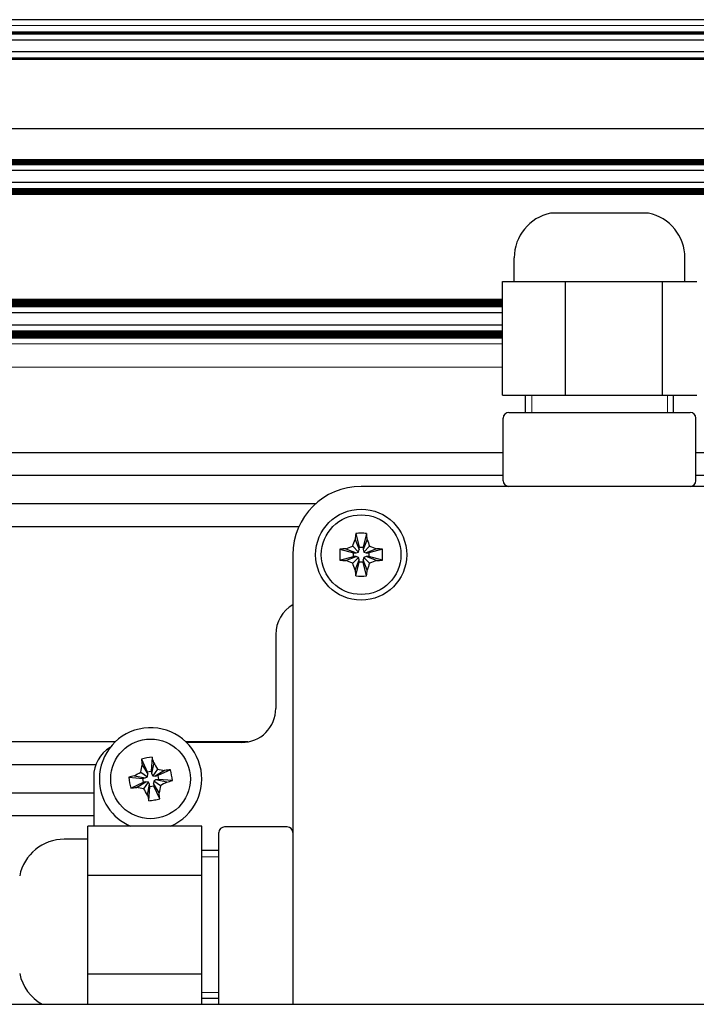
# Model space of a CAD drawing. Units: millimetres. Extents: x 0 to 420, y 0 to 297.
# Drawn here: x 189 to 201, y 201 to 219 of the extents above; entities that cross this region are included whole.
import ezdxf

# ---------------------------------------------------------------- set-up
doc = ezdxf.new("R2010")
doc.units = ezdxf.units.MM
for name, pattern in [('K5LT_AUXILIARY', [0]), ('K5LT_BASIC', [0]), ('K5LT_THIN', [0])]:
    doc.linetypes.add(name, pattern=pattern)
doc.layers.add('Системный слой', color=7, linetype='Continuous')

# ---------------------------------------------------------------- blocks, each defined once
blk = doc.blocks.new('U34')
at = {"layer": 'Системный слой', "color": 5, "linetype": 'K5LT_BASIC', "lineweight": 30, "true_color": 0x0000ff}
blk.add_line((194.084, 210.083), (174.987, 210.083), dxfattribs=at)
blk = doc.blocks.new('U35')
at = {"layer": 'Системный слой', "color": 5, "linetype": 'K5LT_BASIC', "lineweight": 30, "true_color": 0x0000ff}
for p, q in [((197.383, 210.58), (174.987, 210.58)), ((204.794, 210.58), (200.769, 210.58))]:
    blk.add_line(p, q, dxfattribs=at)
blk = doc.blocks.new('U36')
at = {"layer": 'Системный слой', "color": 9, "linetype": 'K5LT_AUXILIARY', "lineweight": 18, "true_color": 0xdca5c1}
blk.add_line((197.37, 212.998), (174.987, 212.998), dxfattribs=at)
blk = doc.blocks.new('U37')
at = {"layer": 'Системный слой', "color": 9, "linetype": 'K5LT_AUXILIARY', "lineweight": 18, "true_color": 0xdca5c1}
blk.add_line((197.37, 213.114), (174.987, 213.114), dxfattribs=at)
blk = doc.blocks.new('U38')
at = {"layer": 'Системный слой', "color": 9, "linetype": 'K5LT_AUXILIARY', "lineweight": 18, "true_color": 0xdca5c1}
blk.add_line((197.37, 213.019), (174.987, 213.019), dxfattribs=at)
blk = doc.blocks.new('U39')
at = {"layer": 'Системный слой', "color": 9, "linetype": 'K5LT_AUXILIARY', "lineweight": 18, "true_color": 0xdca5c1}
blk.add_line((197.37, 213.072), (174.987, 213.072), dxfattribs=at)
blk = doc.blocks.new('U40')
at = {"layer": 'Системный слой', "color": 9, "linetype": 'K5LT_AUXILIARY', "lineweight": 18, "true_color": 0xdca5c1}
blk.add_line((197.37, 213.03), (174.987, 213.03), dxfattribs=at)
blk = doc.blocks.new('U41')
at = {"layer": 'Системный слой', "color": 9, "linetype": 'K5LT_AUXILIARY', "lineweight": 18, "true_color": 0xdca5c1}
blk.add_line((197.37, 213.04), (174.987, 213.04), dxfattribs=at)
blk = doc.blocks.new('U42')
at = {"layer": 'Системный слой', "color": 9, "linetype": 'K5LT_AUXILIARY', "lineweight": 18, "true_color": 0xdca5c1}
blk.add_line((197.37, 213.061), (174.987, 213.061), dxfattribs=at)
blk = doc.blocks.new('U43')
at = {"layer": 'Системный слой', "color": 5, "linetype": 'K5LT_BASIC', "lineweight": 30, "true_color": 0x0000ff}
blk.add_line((197.37, 213.227), (174.987, 213.227), dxfattribs=at)
blk = doc.blocks.new('U44')
at = {"layer": 'Системный слой', "color": 9, "linetype": 'K5LT_AUXILIARY', "lineweight": 18, "true_color": 0xdca5c1}
blk.add_line((197.37, 213.009), (174.987, 213.009), dxfattribs=at)
blk = doc.blocks.new('U45')
at = {"layer": 'Системный слой', "color": 9, "linetype": 'K5LT_AUXILIARY', "lineweight": 18, "true_color": 0xdca5c1}
blk.add_line((197.37, 213.093), (174.987, 213.093), dxfattribs=at)
blk = doc.blocks.new('U46')
at = {"layer": 'Системный слой', "color": 9, "linetype": 'K5LT_AUXILIARY', "lineweight": 18, "true_color": 0xdca5c1}
blk.add_line((197.37, 213.103), (174.987, 213.103), dxfattribs=at)
blk = doc.blocks.new('U47')
at = {"layer": 'Системный слой', "color": 9, "linetype": 'K5LT_AUXILIARY', "lineweight": 18, "true_color": 0xdca5c1}
blk.add_line((197.37, 213.124), (174.987, 213.124), dxfattribs=at)
blk = doc.blocks.new('U48')
at = {"layer": 'Системный слой', "color": 9, "linetype": 'K5LT_AUXILIARY', "lineweight": 18, "true_color": 0xdca5c1}
blk.add_line((197.37, 213.051), (174.987, 213.051), dxfattribs=at)
blk = doc.blocks.new('U49')
at = {"layer": 'Системный слой', "color": 9, "linetype": 'K5LT_AUXILIARY', "lineweight": 18, "true_color": 0xdca5c1}
blk.add_line((197.37, 213.082), (174.987, 213.082), dxfattribs=at)
blk = doc.blocks.new('U50')
at = {"layer": 'Системный слой', "color": 9, "linetype": 'K5LT_AUXILIARY', "lineweight": 18, "true_color": 0xdca5c1}
blk.add_line((197.37, 213.68), (188.201, 213.68), dxfattribs=at)
blk = doc.blocks.new('U51')
at = {"layer": 'Системный слой', "color": 9, "linetype": 'K5LT_AUXILIARY', "lineweight": 18, "true_color": 0xdca5c1}
blk.add_line((197.37, 213.659), (188.16, 213.659), dxfattribs=at)
blk = doc.blocks.new('U52')
at = {"layer": 'Системный слой', "color": 9, "linetype": 'K5LT_AUXILIARY', "lineweight": 18, "true_color": 0xdca5c1}
blk.add_line((197.37, 213.628), (174.987, 213.628), dxfattribs=at)
blk = doc.blocks.new('U53')
at = {"layer": 'Системный слой', "color": 9, "linetype": 'K5LT_AUXILIARY', "lineweight": 18, "true_color": 0xdca5c1}
blk.add_line((197.37, 213.649), (188.127, 213.649), dxfattribs=at)
blk = doc.blocks.new('U54')
at = {"layer": 'Системный слой', "color": 9, "linetype": 'K5LT_AUXILIARY', "lineweight": 18, "true_color": 0xdca5c1}
blk.add_line((197.37, 213.555), (174.987, 213.555), dxfattribs=at)
blk = doc.blocks.new('U55')
at = {"layer": 'Системный слой', "color": 9, "linetype": 'K5LT_AUXILIARY', "lineweight": 18, "true_color": 0xdca5c1}
blk.add_line((197.37, 213.596), (174.987, 213.596), dxfattribs=at)
blk = doc.blocks.new('U56')
at = {"layer": 'Системный слой', "color": 9, "linetype": 'K5LT_AUXILIARY', "lineweight": 18, "true_color": 0xdca5c1}
blk.add_line((197.37, 213.565), (174.987, 213.565), dxfattribs=at)
blk = doc.blocks.new('U57')
at = {"layer": 'Системный слой', "color": 9, "linetype": 'K5LT_AUXILIARY', "lineweight": 18, "true_color": 0xdca5c1}
blk.add_line((197.37, 213.586), (174.987, 213.586), dxfattribs=at)
blk = doc.blocks.new('U58')
at = {"layer": 'Системный слой', "color": 5, "linetype": 'K5LT_BASIC', "lineweight": 30, "true_color": 0x0000ff}
blk.add_line((197.37, 213.441), (174.987, 213.441), dxfattribs=at)
blk = doc.blocks.new('U59')
at = {"layer": 'Системный слой', "color": 9, "linetype": 'K5LT_AUXILIARY', "lineweight": 18, "true_color": 0xdca5c1}
blk.add_line((197.37, 213.544), (174.987, 213.544), dxfattribs=at)
blk = doc.blocks.new('U60')
at = {"layer": 'Системный слой', "color": 9, "linetype": 'K5LT_AUXILIARY', "lineweight": 18, "true_color": 0xdca5c1}
blk.add_line((197.37, 213.575), (174.987, 213.575), dxfattribs=at)
blk = doc.blocks.new('U61')
at = {"layer": 'Системный слой', "color": 9, "linetype": 'K5LT_AUXILIARY', "lineweight": 18, "true_color": 0xdca5c1}
blk.add_line((197.37, 213.607), (174.987, 213.607), dxfattribs=at)
blk = doc.blocks.new('U62')
at = {"layer": 'Системный слой', "color": 9, "linetype": 'K5LT_AUXILIARY', "lineweight": 18, "true_color": 0xdca5c1}
blk.add_line((197.37, 213.67), (188.183, 213.67), dxfattribs=at)
blk = doc.blocks.new('U63')
at = {"layer": 'Системный слой', "color": 9, "linetype": 'K5LT_AUXILIARY', "lineweight": 18, "true_color": 0xdca5c1}
blk.add_line((197.37, 213.638), (174.987, 213.638), dxfattribs=at)
blk = doc.blocks.new('U64')
at = {"layer": 'Системный слой', "color": 9, "linetype": 'K5LT_AUXILIARY', "lineweight": 18, "true_color": 0xdca5c1}
blk.add_line((197.37, 213.617), (174.987, 213.617), dxfattribs=at)
blk = doc.blocks.new('U65')
at = {"layer": 'Системный слой', "color": 5, "linetype": 'K5LT_BASIC', "lineweight": 30, "true_color": 0x0000ff}
for p, q in [((197.383, 210.981), (174.987, 210.981)), ((204.794, 210.981), (200.769, 210.981))]:
    blk.add_line(p, q, dxfattribs=at)
blk = doc.blocks.new('U66')
at = {"layer": 'Системный слой', "color": 5, "linetype": 'K5LT_BASIC', "lineweight": 30, "true_color": 0x0000ff}
blk.add_line((193.792, 209.681), (174.987, 209.681), dxfattribs=at)
blk = doc.blocks.new('U67')
at = {"layer": 'Системный слой', "color": 9, "linetype": 'K5LT_AUXILIARY', "lineweight": 18, "true_color": 0xdca5c1}
blk.add_line((197.37, 212.485), (176.974, 212.485), dxfattribs=at)
blk = doc.blocks.new('U68')
at = {"layer": 'Системный слой', "color": 9, "linetype": 'K5LT_AUXILIARY', "lineweight": 18, "true_color": 0xdca5c1}
blk.add_line((197.37, 212.897), (176.974, 212.897), dxfattribs=at)
blk = doc.blocks.new('U69')
at = {"layer": 'Системный слой', "color": 5, "linetype": 'K5LT_BASIC', "lineweight": 30, "true_color": 0x0000ff}
blk.add_line((190.187, 205.003), (174.987, 205.003), dxfattribs=at)
blk = doc.blocks.new('U86')
at = {"layer": 'Системный слой', "color": 5, "linetype": 'K5LT_BASIC', "lineweight": 30, "true_color": 0x0000ff}
for p, q in [((190.565, 205.901), (174.987, 205.901)), ((192.896, 205.901), (191.81, 205.901))]:
    blk.add_line(p, q, dxfattribs=at)
blk = doc.blocks.new('U116')
at = {"layer": 'Системный слой', "color": 5, "linetype": 'K5LT_BASIC', "lineweight": 30, "true_color": 0x0000ff}
blk.add_line((190.187, 204.601), (174.987, 204.601), dxfattribs=at)
blk = doc.blocks.new('U122')
at = {"layer": 'Системный слой', "color": 5, "linetype": 'K5LT_BASIC', "lineweight": 30, "true_color": 0x0000ff}
blk.add_line((190.224, 205.5), (174.987, 205.5), dxfattribs=at)
blk = doc.blocks.new('U412')
at = {"layer": 'Системный слой', "color": 5, "linetype": 'K5LT_BASIC', "lineweight": 30, "true_color": 0x0000ff}
for start, end in [(293.082, 180), (180, 246.918)]:
    blk.add_arc((191.187, 205.251), 0.9, start, end, dxfattribs=at)
blk = doc.blocks.new('U459')
at = {"layer": 'Системный слой', "color": 5, "linetype": 'K5LT_BASIC', "lineweight": 30, "true_color": 0x0000ff}
blk.add_line((193.687, 209.191), (193.687, 201.291), dxfattribs=at)

msp = doc.modelspace()

# ---------------------------------------------------------------- linework, layer by layer
at = {"layer": 'Системный слой', "color": 5, "linetype": 'K5LT_BASIC', "lineweight": 30, "true_color": 0x0000ff}
for p, q in [((285.9872, 218.5914), (174.9872, 218.5914)), ((285.9872, 218.2317), (174.9872, 218.2317)), ((285.9872, 218.0258), (174.9872, 218.0258)), ((285.9872, 216.6714), (174.9872, 216.6714)), ((285.9872, 215.9393), (174.9872, 215.9393)), ((285.9872, 215.7287), (174.9872, 215.7287)), ((199.9364, 215.1914), (198.2164, 215.1914)), ((197.5764, 213.9914), (197.5764, 214.4075)), ((200.5764, 213.9914), (200.5764, 214.4075)), ((197.3696, 211.9914), (197.3696, 213.9914)), ((197.3696, 213.9914), (197.924, 213.9914)), ((197.924, 213.9914), (198.4783, 213.9914)), ((198.4783, 211.9914), (198.4783, 213.9914)), ((198.4783, 213.9914), (199.3317, 213.9914)), ((199.3317, 213.9914), (200.1851, 213.9914)), ((200.1851, 211.9914), (200.1851, 213.9914)), ((200.1851, 213.9914), (200.4841, 213.9914)), ((200.4841, 213.9914), (200.7832, 213.9914)), ((197.3696, 211.9914), (198.4783, 211.9914)), ((197.7764, 211.6914), (197.7764, 211.9914)), ((198.4783, 211.9914), (200.1851, 211.9914)), ((200.1851, 211.9914), (200.7832, 211.9914)), ((200.3764, 211.6914), (200.3764, 211.9914)), ((197.3834, 210.4914), (197.3834, 211.5914)), ((197.4834, 211.6914), (198.5182, 211.6914)), ((198.0776, 211.6914), (198.5182, 211.6914)), ((198.5182, 211.6914), (200.1112, 211.6914)), ((200.1112, 211.6914), (200.6694, 211.6914)), ((200.7694, 210.4914), (200.7694, 211.5914)), ((226.6872, 210.3914), (194.8872, 210.3914)), ((194.791, 209.5641), (194.8527, 209.325)), ((194.9834, 209.5641), (194.9217, 209.325)), ((194.7393, 209.3392), (194.8403, 209.2383)), ((194.7824, 209.4608), (194.8527, 209.2801)), ((194.992, 209.4608), (194.9217, 209.2801)), ((195.0351, 209.3392), (194.9341, 209.2383)), ((194.5144, 209.2876), (194.7536, 209.2259)), ((194.6178, 209.2962), (194.7985, 209.2259)), ((194.7536, 209.1569), (194.7536, 209.2259)), ((194.7536, 209.2259), (194.7985, 209.2259)), ((194.7985, 209.2259), (194.8403, 209.2383)), ((194.8403, 209.2383), (194.8527, 209.2801)), ((194.8527, 209.325), (194.9217, 209.325)), ((194.8527, 209.2801), (194.8527, 209.325)), ((194.9217, 209.325), (194.9217, 209.2801)), ((194.9217, 209.2801), (194.9341, 209.2383)), ((194.9341, 209.2383), (194.9759, 209.2259)), ((195.1566, 209.2962), (194.9759, 209.2259)), ((194.9759, 209.2259), (195.0208, 209.2259)), ((195.26, 209.2876), (195.0208, 209.2259)), ((195.0208, 209.2259), (195.0208, 209.1569)), ((194.5144, 209.0951), (194.7536, 209.1569)), ((194.6178, 209.0866), (194.7985, 209.1569)), ((194.7393, 209.0435), (194.8403, 209.1445)), ((194.7985, 209.1569), (194.7536, 209.1569)), ((194.7824, 208.922), (194.8527, 209.1027)), ((194.791, 208.8186), (194.8527, 209.0578)), ((194.8403, 209.1445), (194.7985, 209.1569)), ((194.8527, 209.1027), (194.8403, 209.1445)), ((194.8527, 209.0578), (194.8527, 209.1027)), ((194.9217, 209.0578), (194.8527, 209.0578)), ((194.9341, 209.1445), (194.9217, 209.1027)), ((194.992, 208.922), (194.9217, 209.1027)), ((194.9217, 209.1027), (194.9217, 209.0578)), ((194.9834, 208.8186), (194.9217, 209.0578)), ((194.9759, 209.1569), (194.9341, 209.1445)), ((195.0351, 209.0435), (194.9341, 209.1445)), ((195.1566, 209.0866), (194.9759, 209.1569)), ((195.0208, 209.1569), (194.9759, 209.1569)), ((195.26, 209.0951), (195.0208, 209.1569)), ((193.3872, 207.7914), (193.3872, 206.4914)), ((192.7872, 205.8914), (191.82, 205.8914)), ((191.0267, 205.6011), (191.1296, 205.3768)), ((191.2161, 205.6351), (191.1975, 205.389)), ((191.2427, 205.535), (191.2055, 205.3448)), ((191.0156, 205.3708), (191.1327, 205.2893)), ((191.0365, 205.498), (191.1376, 205.3326)), ((191.1296, 205.3768), (191.1975, 205.389)), ((191.1376, 205.3326), (191.1296, 205.3768)), ((191.1975, 205.389), (191.2055, 205.3448)), ((191.3066, 205.423), (191.2251, 205.3059)), ((191.4338, 205.4021), (191.2684, 205.301)), ((191.5369, 205.4119), (191.3126, 205.309)), ((190.1872, 205.2914), (190.1872, 204.4234)), ((190.8035, 205.2802), (191.0496, 205.2617)), ((190.8375, 205.0909), (191.0618, 205.1938)), ((190.9036, 205.3069), (191.0938, 205.2697)), ((190.9406, 205.1007), (191.106, 205.2018)), ((191.0496, 205.2617), (191.0938, 205.2697)), ((191.0618, 205.1938), (191.0496, 205.2617)), ((191.106, 205.2018), (191.0618, 205.1938)), ((191.0678, 205.0798), (191.1493, 205.1969)), ((191.0938, 205.2697), (191.1327, 205.2893)), ((191.1493, 205.1969), (191.106, 205.2018)), ((191.1327, 205.2893), (191.1376, 205.3326)), ((191.1689, 205.158), (191.1493, 205.1969)), ((191.2055, 205.3448), (191.2251, 205.3059)), ((191.2251, 205.3059), (191.2684, 205.301)), ((191.2417, 205.2135), (191.2368, 205.1702)), ((191.2806, 205.2331), (191.2417, 205.2135)), ((191.3588, 205.132), (191.2417, 205.2135)), ((191.2684, 205.301), (191.3126, 205.309)), ((191.3248, 205.241), (191.2806, 205.2331)), ((191.4708, 205.1959), (191.2806, 205.2331)), ((191.3126, 205.309), (191.3248, 205.241)), ((191.5709, 205.2225), (191.3248, 205.241)), ((191.1317, 204.9678), (191.1689, 205.158)), ((191.1583, 204.8677), (191.1768, 205.1138)), ((191.1768, 205.1138), (191.1689, 205.158)), ((191.2448, 205.126), (191.1768, 205.1138)), ((191.3379, 205.0048), (191.2368, 205.1702)), ((191.2368, 205.1702), (191.2448, 205.126)), ((191.3477, 204.9017), (191.2448, 205.126)), ((192.0872, 204.4234), (190.0872, 204.4234)), ((190.0872, 203.9896), (190.0872, 204.4234)), ((192.0872, 203.5557), (192.0872, 204.4234)), ((193.5872, 204.408), (192.4872, 204.408)), ((190.0872, 204.1914), (189.671, 204.1914)), ((192.3872, 203.4981), (192.3872, 204.308)), ((190.0872, 203.5557), (190.0872, 203.9896)), ((192.3872, 203.9914), (192.0872, 203.9914)), ((192.0872, 203.5557), (190.0872, 203.5557)), ((190.0872, 202.6897), (190.0872, 203.5557)), ((192.0872, 201.8236), (192.0872, 203.5557)), ((192.3872, 201.8815), (192.3872, 203.4981)), ((190.0872, 201.8236), (190.0872, 202.6897)), ((192.0872, 201.8236), (190.0872, 201.8236)), ((190.0872, 201.3915), (190.0872, 201.8236)), ((192.0872, 201.2914), (192.0872, 201.8236)), ((192.3872, 201.2914), (192.3872, 201.8815)), ((190.0872, 201.2914), (190.0872, 201.3915)), ((192.3872, 201.3914), (192.0872, 201.3914)), ((176.0872, 201.2914), (207.1509, 201.2914))]:
    msp.add_line(p, q, dxfattribs=at)
at = {"layer": 'Системный слой', "color": 9, "linetype": 'K5LT_AUXILIARY', "lineweight": 18, "true_color": 0xdca5c1}
for p, q in [((285.9872, 218.4914), (174.9872, 218.4914)), ((285.9872, 218.3762), (174.9872, 218.3762)), ((285.9872, 218.3657), (174.9872, 218.3657)), ((285.9872, 218.3553), (174.9872, 218.3553)), ((285.9872, 218.3448), (174.9872, 218.3448)), ((285.9872, 218.3343), (174.9872, 218.3343)), ((285.9872, 217.9232), (174.9872, 217.9232)), ((285.9872, 217.9128), (174.9872, 217.9128)), ((285.9872, 217.9023), (174.9872, 217.9023)), ((285.9872, 217.8918), (174.9872, 217.8918)), ((285.9872, 216.1362), (174.9872, 216.1362)), ((285.9872, 216.1257), (174.9872, 216.1257)), ((285.9872, 216.1152), (174.9872, 216.1152)), ((285.9872, 216.1048), (174.9872, 216.1048)), ((285.9872, 216.0943), (174.9872, 216.0943)), ((285.9872, 216.0838), (174.9872, 216.0838)), ((285.9872, 216.0733), (174.9872, 216.0733)), ((285.9872, 216.0629), (174.9872, 216.0629)), ((285.9872, 216.0524), (174.9872, 216.0524)), ((285.9872, 216.0419), (174.9872, 216.0419)), ((285.9872, 215.6261), (174.9872, 215.6261)), ((285.9872, 215.6156), (174.9872, 215.6156)), ((285.9872, 215.6051), (174.9872, 215.6051)), ((285.9872, 215.5947), (174.9872, 215.5947)), ((285.9872, 215.5842), (174.9872, 215.5842)), ((285.9872, 215.5737), (174.9872, 215.5737)), ((285.9872, 215.5633), (174.9872, 215.5633)), ((285.9872, 215.5528), (174.9872, 215.5528)), ((285.9872, 215.5423), (174.9872, 215.5423)), ((285.9872, 215.5318), (174.9872, 215.5318)), ((285.9872, 215.5214), (174.9872, 215.5214))]:
    msp.add_line(p, q, dxfattribs=at)
at = {"layer": 'Системный слой', "color": 7, "linetype": 'K5LT_THIN', "lineweight": 18}
for p, q in [((197.8846, 211.6914), (197.8846, 211.9914)), ((200.2681, 211.6914), (200.2681, 211.9914)), ((192.3872, 203.8831), (192.0872, 203.8831)), ((192.3872, 201.4996), (192.0872, 201.4996))]:
    msp.add_line(p, q, dxfattribs=at)
at = {"layer": 'Системный слой', "color": 5, "linetype": 'K5LT_BASIC', "lineweight": 30, "true_color": 0x0000ff}
for centre, radius in [((194.8872, 209.1914), 0.8), ((194.8872, 209.1914), 0.7), ((191.1872, 205.2514), 0.7)]:
    msp.add_circle(centre, radius, dxfattribs=at)
for centre, radius, start, end in [((198.3764, 214.4075), 0.8, 101.53696, 180), ((199.7764, 214.4075), 0.8, 0, 78.46304), ((197.4834, 211.5914), 0.1, 90, 180), ((200.6694, 211.5914), 0.1, 0, 90), ((194.8872, 209.1914), 1.2, 90, 180), ((197.4834, 210.4914), 0.1, 180, 270), ((200.6694, 210.4914), 0.1, 270, 0), ((193.9872, 207.7914), 0.6, 120, 180), ((192.7872, 206.4914), 0.6, 270, 360), ((190.7872, 205.2914), 0.6, 121.00558, 180), ((192.4872, 204.308), 0.1, 90, 180), ((193.5872, 204.308), 0.1, 0, 90), ((189.671, 203.3914), 0.8, 90, 168.46304), ((189.671, 201.9914), 0.8, 191.53696, 241.04498)]:
    msp.add_arc(centre, radius, start, end, dxfattribs=at)
for centre, major_axis, ratio, start_param, end_param in [((194.9021, 209.1914), (0, -0.7448), 0.1723732, -2.0949078, -1.9408781), ((194.8872, 209.1506), (-0.7434, 0), 0.5610318, -1.5707963, -1.440961), ((194.8872, 209.1506), (-0.7434, 0), 0.5610318, -1.7006317, -1.5707963), ((194.8723, 209.1914), (0, 0.7448), 0.1723732, -1.2007146, -1.0466848), ((194.928, 209.1914), (0, -0.7434), 0.5610318, -1.7006317, -1.440961), ((194.8872, 209.1765), (-0.7448, 0), 0.1723732, -1.2007146, -1.0466848), ((194.8872, 209.1765), (-0.7448, 0), 0.1723732, -2.0949078, -1.9408781), ((194.8464, 209.1914), (0, 0.7434), 0.5610318, -1.7006317, -1.440961), ((194.8872, 209.2063), (0.7448, 0), 0.1723732, -2.0949078, -1.9408781), ((194.8872, 209.2063), (0.7448, 0), 0.1723732, -1.2007146, -1.0466848), ((194.9021, 209.1914), (0, -0.7448), 0.1723732, -1.2007146, -1.0466848), ((194.8872, 209.2322), (0.7434, 0), 0.5610318, -1.7006317, -1.440961), ((194.8723, 209.1914), (0, 0.7448), 0.1723732, -2.0949078, -1.9408781), ((191.1946, 205.2101), (-0.7316, -0.1313), 0.562452, -1.7005831, -1.4410095), ((191.2023, 205.2541), (0.1316, -0.7331), 0.172992, -2.0946227, -1.9407669), ((191.1721, 205.2487), (-0.1316, 0.7331), 0.172992, -1.2008257, -1.04697), ((191.1899, 205.2362), (-0.7331, -0.1316), 0.172992, -2.0946227, -1.9407669), ((191.1459, 205.244), (-0.1313, 0.7316), 0.562452, -1.7005831, -1.4410095), ((191.1899, 205.2362), (-0.7331, -0.1316), 0.172992, -1.2008257, -1.04697), ((191.2285, 205.2588), (0.1313, -0.7316), 0.562452, -1.7005831, -1.4410095), ((191.1845, 205.2665), (0.7331, 0.1316), 0.172992, -1.2008257, -1.04697), ((191.1845, 205.2665), (0.7331, 0.1316), 0.172992, -2.0946227, -1.9407669), ((191.2023, 205.2541), (0.1316, -0.7331), 0.172992, -1.2008257, -1.04697), ((191.1798, 205.2927), (0.7316, 0.1313), 0.562452, -1.7005831, -1.5707963), ((191.1798, 205.2927), (0.7316, 0.1313), 0.562452, -1.5707963, -1.4410095), ((191.1721, 205.2487), (-0.1316, 0.7331), 0.172992, -2.0946227, -1.9407669)]:
    msp.add_ellipse(centre, major_axis=major_axis, ratio=ratio, start_param=start_param, end_param=end_param, dxfattribs=at)
for points in [[(194.6178, 209.2962), (194.6571, 209.3113), (194.6978, 209.3257), (194.7393, 209.3392)], [(194.7393, 209.3392), (194.7529, 209.3809), (194.7673, 209.4214), (194.7824, 209.4608)], [(194.992, 209.4608), (195.0071, 209.4215), (195.0215, 209.3808), (195.0351, 209.3392)], [(195.0351, 209.3392), (195.0767, 209.3257), (195.1172, 209.3113), (195.1566, 209.2962)], [(194.7393, 209.0435), (194.6977, 209.0571), (194.6572, 209.0714), (194.6178, 209.0866)], [(194.7824, 208.922), (194.7673, 208.9613), (194.7529, 209.002), (194.7393, 209.0435)], [(195.0351, 209.0435), (195.0215, 209.0019), (195.0071, 208.9614), (194.992, 208.922)], [(195.1566, 209.0866), (195.1173, 209.0715), (195.0766, 209.0571), (195.0351, 209.0435)], [(191.2427, 205.535), (191.2645, 205.499), (191.2859, 205.4615), (191.3066, 205.423)], [(190.9036, 205.3069), (190.9396, 205.3287), (190.9771, 205.3501), (191.0156, 205.3708)], [(191.0156, 205.3708), (191.0216, 205.4142), (191.0285, 205.4566), (191.0365, 205.498)], [(191.3066, 205.423), (191.35, 205.417), (191.3924, 205.41), (191.4338, 205.4021)], [(191.4708, 205.1959), (191.4348, 205.174), (191.3973, 205.1526), (191.3588, 205.132)], [(191.0678, 205.0798), (191.0244, 205.0858), (190.982, 205.0927), (190.9406, 205.1007)], [(191.1317, 204.9678), (191.1098, 205.0038), (191.0885, 205.0413), (191.0678, 205.0798)], [(191.3588, 205.132), (191.3528, 205.0886), (191.3459, 205.0462), (191.3379, 205.0048)]]:
    msp.add_open_spline(points, degree=3, dxfattribs=at)

# ---------------------------------------------------------------- block references
at = {"layer": 'Системный слой'}
for name in ['U50', 'U62', 'U51', 'U53', 'U63', 'U52', 'U64', 'U61', 'U55', 'U57', 'U60', 'U56', 'U54', 'U59', 'U58', 'U43', 'U47', 'U37', 'U46', 'U45', 'U49', 'U39', 'U42', 'U48', 'U41', 'U40', 'U38', 'U44', 'U36', 'U68', 'U67', 'U65', 'U35', 'U34', 'U66', 'U459', 'U412', 'U86', 'U122', 'U69', 'U116']:
    msp.add_blockref(name, (0, 0), dxfattribs=at)

doc.saveas('drawing.dxf')
